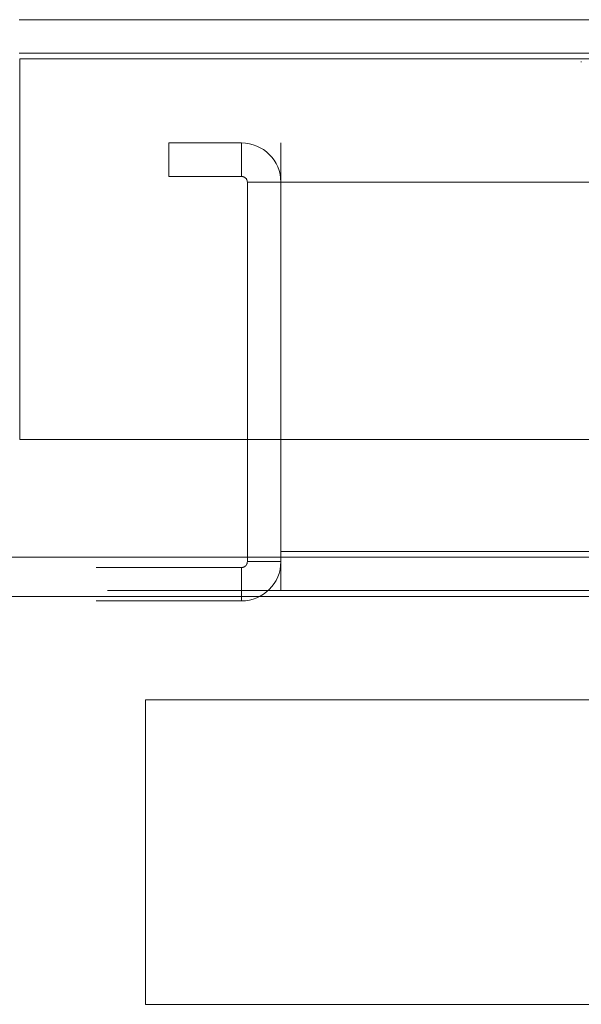
# Model space of a CAD drawing. Units: inches. Extents: x 0 to 16.5, y 0 to 11.7.
# Drawn here: x 4 to 4.1, y 2.2 to 2.4 of the extents above; entities that cross this region are included whole.
import ezdxf

# ---------------------------------------------------------------- set-up
doc = ezdxf.new("R2010")
doc.units = ezdxf.units.IN
doc.header["$MEASUREMENT"] = 0
doc.linetypes.add('HIDDEN', pattern=[0.075, 0.05, -0.025])

msp = doc.modelspace()

# ---------------------------------------------------------------- linework, layer by layer
at = {"color": 7, "linetype": 'Continuous', "lineweight": 15}
for p, q in [((3.99595, 2.37628), (5.85166, 2.37628)), ((3.99603, 2.37044), (5.85158, 2.37044)), ((3.99603, 2.37044), (3.99603, 2.31377)), ((5.85158, 2.31377), (3.99603, 2.31377)), ((4.02991, 2.31377), (4.02991, 2.29624)), ((4.03489, 2.29711), (4.03489, 2.31377)), ((2.45855, 2.29624), (5.37789, 2.29624)), ((4.03489, 2.29624), (4.03489, 2.29711))]:
    msp.add_line(p, q, dxfattribs=at)
at = {"color": 7, "linetype": 'HIDDEN', "lineweight": 0}
for p, q in [((3.99595, 2.3713), (5.85166, 2.3713)), ((5.85158, 2.37044), (3.99603, 2.37044)), ((4.07961, 2.37004), (4.07961, 2.36994)), ((4.01822, 2.35793), (4.01822, 2.35295)), ((4.01822, 2.35793), (4.02904, 2.35793)), ((4.02904, 2.35295), (4.02904, 2.35793)), ((5.83468, 2.35793), (4.03489, 2.35793)), ((4.03489, 2.35793), (4.03489, 2.35295)), ((4.01822, 2.35295), (4.02904, 2.35295)), ((4.02991, 2.35208), (4.02991, 2.31377)), ((4.02991, 2.35208), (4.03489, 2.35208)), ((5.83468, 2.35295), (4.03489, 2.35295)), ((4.03489, 2.35208), (4.03489, 2.35295)), ((4.03489, 2.35208), (5.82737, 2.35208)), ((4.03489, 2.31377), (4.03489, 2.35208)), ((4.02991, 2.29624), (4.02991, 2.29558)), ((4.03489, 2.29711), (5.82737, 2.29711)), ((4.03489, 2.29126), (4.03489, 2.29624)), ((3.8074, 2.29471), (4.02904, 2.29471)), ((4.02904, 2.29471), (4.02904, 2.28973)), ((4.02991, 2.29558), (4.03489, 2.29558)), ((2.00907, 2.29126), (5.82737, 2.29126)), ((5.82737, 2.2904), (2.00907, 2.2904)), ((3.8074, 2.28973), (4.02904, 2.28973)), ((4.01474, 2.22966), (4.01474, 2.275)), ((4.10674, 2.275), (4.01474, 2.275)), ((4.01474, 2.22966), (4.1154, 2.22966))]:
    msp.add_line(p, q, dxfattribs=at)
at = {"color": 8, "linetype": 'Continuous', "lineweight": 15}
for p, q in [((4.13384, 2.29711), (4.03489, 2.29711)), ((5.37789, 2.2904), (2.45855, 2.2904))]:
    msp.add_line(p, q, dxfattribs=at)
at = {"color": 7, "linetype": 'HIDDEN', "lineweight": 0}
for centre, radius, start, end in [((4.02904, 2.35208), 0.00585, 0, 90), ((4.02904, 2.35208), 0.000867, 0, 90), ((4.02904, 2.29558), 0.00585, 270, 0), ((4.02904, 2.29558), 0.000867, 270, 0)]:
    msp.add_arc(centre, radius, start, end, dxfattribs=at)

doc.saveas('drawing.dxf')
